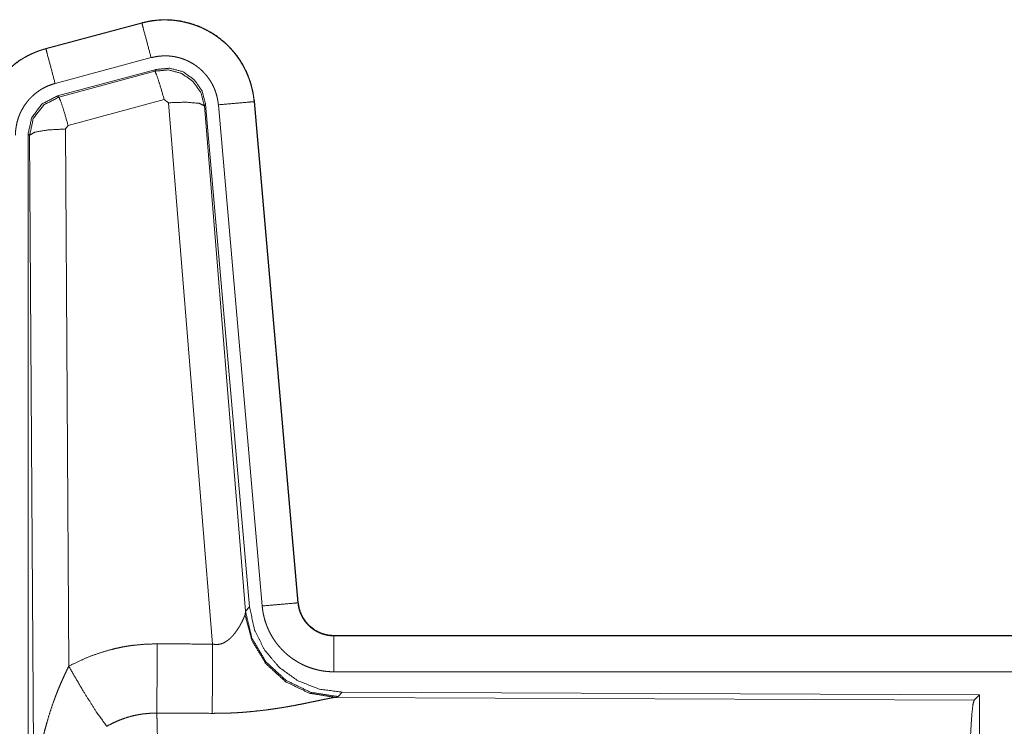
# Model space of a CAD drawing. Units: inches. Extents: x 111 to 168, y 46 to 169.
# Drawn here: x 142 to 143, y 92 to 93 of the extents above; entities that cross this region are included whole.
import ezdxf

# ---------------------------------------------------------------- set-up
doc = ezdxf.new("R2010")
doc.units = ezdxf.units.IN
doc.header["$MEASUREMENT"] = 0
doc.layers.add('cgm', color=7, linetype='Continuous', true_color=0xffffff)

msp = doc.modelspace()

# ---------------------------------------------------------------- linework, layer by layer
at = {"layer": 'cgm', "color": 7, "linetype": 'Continuous', "lineweight": 18}
for p, q in [((142.2672, 92.9579), (142.1336, 92.9221)), ((142.1337, 92.9217), (142.2673, 92.9575)), ((142.2672, 92.9579), (142.2673, 92.9575)), ((142.1336, 92.9221), (142.1337, 92.9217)), ((142.1466, 92.8735), (142.2802, 92.9093)), ((142.1497, 92.8561), (142.2871, 92.8929)), ((142.1518, 92.8545), (142.2854, 92.8906)), ((142.2854, 92.8906), (142.2871, 92.8929)), ((142.1497, 92.8561), (142.1518, 92.8545)), ((142.2984, 92.851), (142.1647, 92.8149)), ((142.3046, 92.8465), (142.2984, 92.851)), ((142.3658, 92.0936), (142.3046, 92.8465)), ((142.3561, 92.8446), (142.3544, 92.8422)), ((142.3544, 92.8422), (142.4116, 92.1392)), ((142.3561, 92.8446), (142.4173, 92.1454)), ((142.3738, 92.8438), (142.4348, 92.1467)), ((142.424, 92.8482), (142.4236, 92.8481)), ((142.4236, 92.8481), (142.4846, 92.151)), ((142.485, 92.1511), (142.424, 92.8482)), ((142.1647, 92.8149), (142.161, 92.8101)), ((142.161, 92.8101), (142.1656, 92.0628)), ((142.1089, 91.5929), (142.1089, 92.803)), ((142.1111, 92.8014), (142.1089, 92.803)), ((142.1169, 91.8483), (142.1111, 92.8014)), ((142.485, 92.1511), (142.4846, 92.151)), ((142.4109, 92.1345), (142.4116, 92.1392)), ((142.4116, 92.1392), (142.4173, 92.1454)), ((142.5347, 92.1055), (142.5347, 92.1051)), ((148.0662, 92.1055), (142.5347, 92.1055)), ((142.5347, 92.1051), (147.0264, 92.1051)), ((142.5347, 92.0551), (147.0264, 92.0551)), ((142.5461, 92.0268), (142.5404, 92.0206)), ((142.5461, 92.0268), (143.4331, 92.0229)), ((142.5404, 92.0206), (142.5367, 92.0195)), ((142.5367, 92.0195), (143.4258, 92.0156)), ((143.4258, 92.0156), (143.4331, 92.0229)), ((143.4331, 92.0229), (143.4331, 91.428))]:
    msp.add_line(p, q, dxfattribs=at)
for points, knots in [([(142.424, 92.8482), (142.422, 92.8616), (142.4187, 92.8748), (142.4139, 92.8876), (142.4077, 92.8997), (142.4003, 92.9112), (142.3916, 92.9217), (142.3819, 92.9312), (142.3712, 92.9396), (142.3596, 92.9468), (142.3474, 92.9527), (142.3345, 92.9572), (142.3212, 92.9603), (142.3077, 92.9619), (142.2941, 92.9621), (142.2805, 92.9607), (142.2672, 92.9579)], [0, 0, 0.062524, 0.125051, 0.187558, 0.250054, 0.312561, 0.375029, 0.437536, 0.499998, 0.562466, 0.624957, 0.687453, 0.749966, 0.812488, 0.874985, 0.937481, 1, 1]), ([(142.2673, 92.9575), (142.2739, 92.9591), (142.2806, 92.9603), (142.2873, 92.9612), (142.2941, 92.9617), (142.3008, 92.9618), (142.3077, 92.9615), (142.3094, 92.9614), (142.3111, 92.9613), (142.3128, 92.9611), (142.3145, 92.9609), (142.3178, 92.9604), (142.3212, 92.9599), (142.3278, 92.9585), (142.3343, 92.9568), (142.3408, 92.9548), (142.3472, 92.9523), (142.3487, 92.9517), (142.3503, 92.951), (142.3519, 92.9503), (142.3534, 92.9496), (142.3564, 92.948), (142.3594, 92.9464), (142.3653, 92.943), (142.3709, 92.9393), (142.3764, 92.9353), (142.3816, 92.9309), (142.3829, 92.9298), (142.3841, 92.9287), (142.3854, 92.9275), (142.3866, 92.9263), (142.389, 92.9239), (142.3913, 92.9214), (142.3958, 92.9163), (142.3999, 92.911), (142.4038, 92.9054), (142.4073, 92.8996), (142.4082, 92.8981), (142.409, 92.8966), (142.4098, 92.8951), (142.4106, 92.8936), (142.4121, 92.8905), (142.4135, 92.8874), (142.4161, 92.8812), (142.4183, 92.8748), (142.4201, 92.8683), (142.4216, 92.8617), (142.4223, 92.8583), (142.4228, 92.8549), (142.4232, 92.8515), (142.4236, 92.8481)], [0, 0, 0.03142, 0.0626, 0.093702, 0.124819, 0.155981, 0.187401, 0.195268, 0.203148, 0.210976, 0.218813, 0.234473, 0.250072, 0.2812, 0.312293, 0.343436, 0.374794, 0.382662, 0.390522, 0.398407, 0.406233, 0.421895, 0.437495, 0.468658, 0.499735, 0.530899, 0.562195, 0.570047, 0.577915, 0.585799, 0.593639, 0.609336, 0.624977, 0.656114, 0.68724, 0.718337, 0.749624, 0.757431, 0.765317, 0.77317, 0.781076, 0.796779, 0.812412, 0.843611, 0.874696, 0.905827, 0.937049, 0.952744, 0.968485, 0.984248, 1, 1]), ([(142.2802, 92.9093), (142.2692, 92.9505), (142.2673, 92.9575)], [0, 0, 0.854733, 1, 1]), ([(142.1336, 92.9221), (142.1144, 92.9152), (142.0965, 92.9053), (142.0805, 92.8926), (142.0668, 92.8775), (142.0558, 92.8604), (142.0476, 92.8416), (142.0427, 92.8218), (142.041, 92.8015)], [0, 0, 0.125047, 0.25006, 0.375026, 0.499998, 0.624971, 0.749962, 0.874991, 1, 1]), ([(142.0414, 92.8015), (142.0418, 92.8117), (142.0431, 92.8217), (142.0451, 92.8317), (142.048, 92.8415), (142.0484, 92.8427), (142.0489, 92.8439), (142.0493, 92.8451), (142.0498, 92.8463), (142.0507, 92.8487), (142.0517, 92.851), (142.0538, 92.8556), (142.0561, 92.8601), (142.0612, 92.8689), (142.0671, 92.8772), (142.0687, 92.8792), (142.0703, 92.8812), (142.072, 92.8832), (142.0737, 92.8851), (142.0772, 92.8888), (142.0808, 92.8923), (142.0885, 92.8989), (142.0967, 92.905), (142.0977, 92.9057), (142.0988, 92.9063), (142.0999, 92.907), (142.101, 92.9077), (142.1032, 92.909), (142.1054, 92.9103), (142.1099, 92.9127), (142.1145, 92.9149), (142.1192, 92.9169), (142.1239, 92.9187), (142.1263, 92.9195), (142.1288, 92.9203), (142.13, 92.9207), (142.1312, 92.9211), (142.1318, 92.9212), (142.1325, 92.9214), (142.1328, 92.9215), (142.1331, 92.9216), (142.1332, 92.9216), (142.1334, 92.9217), (142.1335, 92.9217), (142.1337, 92.9217)], [0, 0, 0.062697, 0.124925, 0.187143, 0.249769, 0.257627, 0.265512, 0.273386, 0.281251, 0.296889, 0.312537, 0.343713, 0.374837, 0.437043, 0.499555, 0.515347, 0.531051, 0.546776, 0.562426, 0.593626, 0.624759, 0.686932, 0.749394, 0.757239, 0.765129, 0.772976, 0.78087, 0.796601, 0.812309, 0.843583, 0.874764, 0.905976, 0.937197, 0.952838, 0.968542, 0.976402, 0.984238, 0.988145, 0.99213, 0.994116, 0.996026, 0.997014, 0.998013, 0.999001, 1, 1]), ([(142.1466, 92.8735), (142.1356, 92.9147), (142.1337, 92.9217)], [0, 0, 0.854625, 1, 1]), ([(142.2802, 92.9093), (142.2842, 92.9102), (142.2882, 92.9109), (142.2922, 92.9115), (142.2963, 92.9117), (142.3003, 92.9118), (142.3044, 92.9117), (142.3054, 92.9116), (142.3064, 92.9115), (142.3075, 92.9114), (142.3085, 92.9113), (142.3105, 92.911), (142.3125, 92.9107), (142.3165, 92.9099), (142.3204, 92.9089), (142.3242, 92.9076), (142.328, 92.9062), (142.3299, 92.9054), (142.3318, 92.9045), (142.3336, 92.9036), (142.3354, 92.9026), (142.3389, 92.9006), (142.3423, 92.8984), (142.3455, 92.896), (142.3487, 92.8934), (142.3502, 92.892), (142.3517, 92.8906), (142.3531, 92.8891), (142.3545, 92.8876), (142.3572, 92.8846), (142.3596, 92.8814), (142.3619, 92.8781), (142.3641, 92.8746), (142.3646, 92.8737), (142.3651, 92.8728), (142.3656, 92.8719), (142.366, 92.871), (142.3669, 92.8692), (142.3678, 92.8673), (142.3693, 92.8636), (142.3706, 92.8597), (142.3717, 92.8558), (142.3726, 92.8519), (142.373, 92.8499), (142.3733, 92.8478), (142.3736, 92.8458), (142.3738, 92.8438)], [0, 0, 0.031374, 0.062604, 0.093674, 0.124776, 0.156005, 0.187352, 0.195277, 0.20311, 0.210957, 0.218809, 0.234463, 0.250076, 0.281224, 0.312258, 0.343464, 0.374744, 0.390546, 0.406217, 0.421949, 0.437484, 0.468655, 0.499714, 0.530869, 0.562179, 0.577911, 0.593661, 0.609336, 0.624947, 0.65609, 0.687258, 0.718364, 0.749585, 0.75743, 0.765313, 0.773192, 0.78107, 0.79678, 0.812409, 0.843603, 0.874713, 0.905821, 0.937041, 0.952755, 0.968467, 0.984256, 1, 1]), ([(142.2854, 92.8906), (142.3045, 92.8922), (142.3229, 92.8872), (142.3385, 92.8763), (142.3495, 92.8607), (142.3544, 92.8422)], [0, 0, 0.19998, 0.399939, 0.59991, 0.799993, 1, 1]), ([(142.2984, 92.851), (142.2926, 92.871), (142.2879, 92.8852), (142.2854, 92.8906)], [0, 0, 0.499944, 0.8572, 1, 1]), ([(142.2871, 92.8929), (142.3061, 92.8946), (142.3246, 92.8897), (142.3402, 92.8787), (142.3511, 92.8631), (142.3561, 92.8446)], [0, 0, 0.200056, 0.400009, 0.599969, 0.799946, 1, 1]), ([(142.0914, 92.8015), (142.0916, 92.8076), (142.0924, 92.8136), (142.0936, 92.8195), (142.0953, 92.8254), (142.0958, 92.8269), (142.0964, 92.8283), (142.0969, 92.8297), (142.0975, 92.8311), (142.0988, 92.8339), (142.1002, 92.8366), (142.1032, 92.8418), (142.1068, 92.8468), (142.1077, 92.848), (142.1087, 92.8492), (142.1097, 92.8504), (142.1107, 92.8515), (142.1128, 92.8537), (142.115, 92.8559), (142.1195, 92.8598), (142.1245, 92.8634), (142.1257, 92.8643), (142.127, 92.8651), (142.1284, 92.8659), (142.1297, 92.8666), (142.1324, 92.868), (142.1351, 92.8694), (142.1408, 92.8716), (142.1466, 92.8735)], [0, 0, 0.062714, 0.124926, 0.187132, 0.249786, 0.265489, 0.281219, 0.296908, 0.312523, 0.343756, 0.374794, 0.43701, 0.499608, 0.515387, 0.531041, 0.546712, 0.562407, 0.593657, 0.624756, 0.68702, 0.749488, 0.765146, 0.780885, 0.796713, 0.812374, 0.843629, 0.87485, 0.937208, 1, 1]), ([(142.1089, 92.803), (142.1141, 92.8262), (142.1286, 92.8451), (142.1497, 92.8561)], [0, 0, 0.333346, 0.666671, 1, 1]), ([(142.1111, 92.8014), (142.1162, 92.8246), (142.1307, 92.8435), (142.1518, 92.8545)], [0, 0, 0.333445, 0.666819, 1, 1]), ([(142.1647, 92.8149), (142.1589, 92.835), (142.1543, 92.8491), (142.1518, 92.8545)], [0, 0, 0.499948, 0.857057, 1, 1]), ([(142.3046, 92.8466), (142.3288, 92.8474), (142.3469, 92.8458), (142.3544, 92.8422)], [0, 0, 0.477987, 0.836786, 1, 1]), ([(142.3738, 92.8438), (142.4163, 92.8475), (142.4236, 92.8481)], [0, 0, 0.854556, 1, 1]), ([(142.161, 92.8101), (142.1365, 92.8088), (142.1183, 92.8057), (142.1111, 92.8014)], [0, 0, 0.477166, 0.836456, 1, 1]), ([(142.4348, 92.1467), (142.4773, 92.1504), (142.4846, 92.151)], [0, 0, 0.854568, 1, 1]), ([(142.4846, 92.151), (142.4852, 92.1464), (142.4862, 92.1419), (142.4869, 92.1397), (142.4877, 92.1375), (142.4881, 92.1364), (142.4886, 92.1353), (142.4891, 92.1342), (142.4896, 92.1332), (142.4918, 92.1291), (142.4944, 92.1252), (142.4959, 92.1234), (142.4974, 92.1216), (142.4982, 92.1208), (142.499, 92.1199), (142.4998, 92.1191), (142.5007, 92.1183), (142.5043, 92.1153), (142.5081, 92.1127), (142.5091, 92.1121), (142.5101, 92.1115), (142.5111, 92.1109), (142.5122, 92.1104), (142.5143, 92.1094), (142.5165, 92.1085), (142.5209, 92.107), (142.5254, 92.1059), (142.5277, 92.1055), (142.53, 92.1053), (142.5312, 92.1052), (142.5324, 92.1051), (142.5336, 92.1051), (142.5347, 92.1051)], [0, 0, 0.062683, 0.124822, 0.155967, 0.187218, 0.202863, 0.21856, 0.234316, 0.249982, 0.312454, 0.374658, 0.405752, 0.437128, 0.452853, 0.468565, 0.484275, 0.499996, 0.562166, 0.624375, 0.640049, 0.655591, 0.671417, 0.687122, 0.718536, 0.749701, 0.811832, 0.874155, 0.905596, 0.937002, 0.952739, 0.968447, 0.984316, 1, 1]), ([(142.5347, 92.1055), (142.5255, 92.1063), (142.5166, 92.1089), (142.5083, 92.113), (142.501, 92.1186), (142.4948, 92.1254), (142.4899, 92.1333), (142.4866, 92.142), (142.485, 92.1511)], [0, 0, 0.125065, 0.249994, 0.375059, 0.499973, 0.624928, 0.749919, 0.874958, 1, 1]), ([(142.5404, 92.0206), (142.5026, 92.0265), (142.4681, 92.0431), (142.4399, 92.069), (142.4205, 92.102), (142.4116, 92.1392)], [0, 0, 0.19996, 0.399945, 0.600001, 0.799997, 1, 1]), ([(142.4173, 92.1454), (142.4239, 92.1141), (142.438, 92.0855), (142.4587, 92.0611), (142.4847, 92.0425), (142.5144, 92.0309), (142.5461, 92.0268)], [0, 0, 0.166705, 0.333359, 0.499984, 0.666649, 0.833315, 1, 1]), ([(142.4348, 92.1467), (142.4353, 92.142), (142.436, 92.1375), (142.437, 92.1329), (142.4381, 92.1284), (142.4394, 92.124), (142.441, 92.1196), (142.4419, 92.1175), (142.4428, 92.1153), (142.4437, 92.1132), (142.4442, 92.1121), (142.4447, 92.1111), (142.4469, 92.1069), (142.4492, 92.1029), (142.4517, 92.099), (142.4544, 92.0953), (142.4573, 92.0916), (142.4603, 92.0881), (142.4619, 92.0864), (142.4636, 92.0847), (142.4652, 92.0831), (142.4669, 92.0815), (142.4704, 92.0784), (142.4741, 92.0755), (142.4778, 92.0728), (142.4817, 92.0703), (142.4837, 92.0691), (142.4857, 92.0679), (142.4867, 92.0673), (142.4877, 92.0668), (142.4888, 92.0662), (142.4898, 92.0657), (142.494, 92.0637), (142.4983, 92.0619), (142.5027, 92.0603), (142.5071, 92.059), (142.5116, 92.0578), (142.5161, 92.0568), (142.5184, 92.0564), (142.5207, 92.0561), (142.5231, 92.0558), (142.5254, 92.0555), (142.5301, 92.0552), (142.5347, 92.0551)], [0, 0, 0.031413, 0.062633, 0.09376, 0.124862, 0.155978, 0.187187, 0.202853, 0.218537, 0.234275, 0.242178, 0.250002, 0.281262, 0.312429, 0.343521, 0.3746, 0.405802, 0.437063, 0.452845, 0.468557, 0.484237, 0.499862, 0.531106, 0.56217, 0.59327, 0.624348, 0.64001, 0.655644, 0.663456, 0.671302, 0.679186, 0.687049, 0.718469, 0.74966, 0.780815, 0.811884, 0.842986, 0.874192, 0.889832, 0.90558, 0.921366, 0.937111, 0.968502, 1, 1]), ([(142.3658, 92.0936), (142.3684, 92.0932), (142.3711, 92.093), (142.3724, 92.0931), (142.3737, 92.0932), (142.3749, 92.0934), (142.3762, 92.0936), (142.3774, 92.0939), (142.3786, 92.0943), (142.3792, 92.0945), (142.3797, 92.0948), (142.3803, 92.095), (142.3809, 92.0952), (142.3831, 92.0964), (142.3851, 92.0976), (142.387, 92.099), (142.3888, 92.1004), (142.3905, 92.1019), (142.3921, 92.1035), (142.3929, 92.1043), (142.3936, 92.1051), (142.3944, 92.1059), (142.3951, 92.1068), (142.3964, 92.1084), (142.3977, 92.1101), (142.4001, 92.1135), (142.4023, 92.1168), (142.4028, 92.1176), (142.4033, 92.1185), (142.4038, 92.1193), (142.4042, 92.1201), (142.4051, 92.1217), (142.406, 92.1233), (142.4075, 92.1264), (142.4089, 92.1293), (142.4092, 92.13), (142.4095, 92.1307), (142.4098, 92.1314), (142.41, 92.132), (142.4105, 92.1333), (142.4109, 92.1345)], [0, 0, 0.039851, 0.07963, 0.099406, 0.11925, 0.138829, 0.157996, 0.177004, 0.196068, 0.205541, 0.214863, 0.224297, 0.233809, 0.270843, 0.307214, 0.342917, 0.378134, 0.412569, 0.446669, 0.463513, 0.480231, 0.49689, 0.513289, 0.545933, 0.577914, 0.640429, 0.701087, 0.715899, 0.730609, 0.745235, 0.75949, 0.787622, 0.81503, 0.867354, 0.916254, 0.927854, 0.939104, 0.950096, 0.960831, 0.981187, 1, 1]), ([(142.5367, 92.0195), (142.5004, 92.0253), (142.4673, 92.0414), (142.4399, 92.0664), (142.4206, 92.0983), (142.4109, 92.1345)], [0, 0, 0.197905, 0.396847, 0.596991, 0.798194, 1, 1]), ([(142.5347, 92.0551), (142.5347, 92.0978), (142.5347, 92.1051)], [0, 0, 0.854723, 1, 1]), ([(142.1656, 92.0628), (142.1799, 92.07), (142.1946, 92.0763), (142.2096, 92.0817), (142.2249, 92.0861), (142.2327, 92.088), (142.2406, 92.0896), (142.2446, 92.0903), (142.2486, 92.091), (142.2526, 92.0916), (142.2566, 92.0921), (142.2726, 92.0935), (142.2888, 92.094)], [0, 0, 0.124982, 0.249325, 0.373426, 0.497679, 0.560137, 0.622772, 0.654304, 0.68575, 0.717227, 0.748626, 0.874193, 1, 1]), ([(142.2882, 91.9977), (142.2883, 92.0208), (142.2888, 92.094)], [0, 0, 0.240369, 1, 1]), ([(142.3653, 91.9973), (142.3654, 92.0205), (142.3658, 92.0936)], [0, 0, 0.240518, 1, 1]), ([(142.1169, 91.8483), (142.1169, 91.85), (142.117, 91.8535), (142.117, 91.8552), (142.117, 91.8587), (142.1171, 91.8621), (142.1173, 91.8691), (142.1176, 91.876), (142.1185, 91.8898), (142.1197, 91.9036), (142.1205, 91.9105), (142.1214, 91.9174), (142.1223, 91.9242), (142.1233, 91.9311), (142.1257, 91.9447), (142.1285, 91.9583), (142.1301, 91.9651), (142.1317, 91.9718), (142.1335, 91.9785), (142.1353, 91.9852), (142.1393, 91.9986), (142.1438, 92.0118), (142.145, 92.015), (142.1462, 92.0183), (142.1474, 92.0216), (142.1486, 92.0248), (142.1512, 92.0313), (142.1539, 92.0377), (142.1567, 92.044), (142.1596, 92.0503), (142.1625, 92.0566), (142.1656, 92.0628)], [0, 0, 0.007801, 0.023403, 0.031234, 0.046838, 0.062444, 0.093663, 0.124895, 0.187279, 0.249636, 0.280849, 0.312058, 0.343226, 0.374403, 0.436772, 0.49925, 0.530566, 0.561877, 0.593202, 0.624522, 0.687173, 0.749948, 0.765662, 0.781369, 0.797055, 0.812735, 0.844059, 0.875316, 0.906543, 0.937723, 0.968865, 1, 1]), ([(142.1656, 92.0628), (142.1861, 92.0276), (142.2044, 91.9988), (142.2185, 91.9793)], [0, 0, 0.411258, 0.756837, 1, 1]), ([(142.5367, 92.0195), (142.5345, 92.0192), (142.5319, 92.0188), (142.5312, 92.0187), (142.5304, 92.0186), (142.5297, 92.0184), (142.5289, 92.0183), (142.5273, 92.018), (142.5256, 92.0176), (142.522, 92.0169), (142.5181, 92.0161), (142.5139, 92.0152), (142.5072, 92.0138), (142.5048, 92.0133), (142.5036, 92.0131), (142.5024, 92.0128), (142.5012, 92.0126), (142.5, 92.0123), (142.4949, 92.0113), (142.4897, 92.0102), (142.4844, 92.0092), (142.4789, 92.0081), (142.4732, 92.0071), (142.4675, 92.0061), (142.4645, 92.0056), (142.4616, 92.0051), (142.4586, 92.0047), (142.4556, 92.0042), (142.4495, 92.0033), (142.4433, 92.0024), (142.4308, 92.0009), (142.418, 91.9996), (142.4115, 91.999), (142.405, 91.9985), (142.3984, 91.9981), (142.3918, 91.9978), (142.3786, 91.9974), (142.3653, 91.9973)], [0, 0, 0.012738, 0.02797, 0.032166, 0.036523, 0.040954, 0.04554, 0.055035, 0.064994, 0.08624, 0.109196, 0.133701, 0.173267, 0.187244, 0.194306, 0.20145, 0.20874, 0.216039, 0.245806, 0.276399, 0.307876, 0.34024, 0.373248, 0.407131, 0.424286, 0.441656, 0.459089, 0.476665, 0.512159, 0.547983, 0.620854, 0.695288, 0.733012, 0.770776, 0.808661, 0.846674, 0.923092, 1, 1]), ([(143.4168, 91.7504), (143.417, 91.7954), (143.4174, 91.8392), (143.418, 91.8804), (143.4189, 91.9178), (143.42, 91.9504), (143.4213, 91.9771), (143.4227, 91.9973), (143.4242, 92.0102), (143.4258, 92.0156)], [0, 0, 0.169676, 0.334433, 0.489476, 0.630327, 0.752881, 0.853625, 0.929621, 0.978783, 1, 1]), ([(142.2882, 91.9977), (142.279, 91.9974), (142.2699, 91.9966), (142.2676, 91.9963), (142.2653, 91.9959), (142.2631, 91.9955), (142.2608, 91.9951), (142.2563, 91.9942), (142.2519, 91.9931), (142.2432, 91.9905), (142.2347, 91.9873), (142.2265, 91.9836), (142.2185, 91.9793)], [0, 0, 0.126059, 0.251907, 0.283247, 0.31484, 0.346341, 0.377937, 0.440707, 0.503068, 0.627387, 0.751283, 0.875232, 1, 1]), ([(142.2882, 91.9977), (142.2883, 91.9936), (142.2884, 91.9891), (142.2885, 91.9879), (142.2885, 91.9856), (142.2885, 91.9843), (142.2886, 91.9819), (142.2886, 91.9793), (142.2889, 91.9684), (142.2891, 91.9563), (142.2892, 91.9432), (142.2893, 91.9397), (142.2894, 91.9326), (142.2894, 91.9289), (142.2896, 91.9138), (142.2897, 91.8979), (142.2898, 91.8813), (142.29, 91.8594), (142.29, 91.8504), (142.2901, 91.8458), (142.2901, 91.8366), (142.2901, 91.8273), (142.2903, 91.7894), (142.2903, 91.77), (142.2903, 91.7676), (142.2903, 91.7627), (142.2903, 91.7602), (142.2903, 91.7504)], [0, 0, 0.016617, 0.034603, 0.039316, 0.048953, 0.053903, 0.063962, 0.074336, 0.118541, 0.167221, 0.220321, 0.234301, 0.263127, 0.277923, 0.339077, 0.403309, 0.470569, 0.55894, 0.595558, 0.614037, 0.651207, 0.688719, 0.841951, 0.920502, 0.930426, 0.950274, 0.960225, 1, 1])]:
    msp.add_open_spline(points, degree=1, knots=knots, dxfattribs=at)
for points in [[(142.2888, 92.094), (142.3658, 92.0936)], [(142.3653, 91.9973), (142.2882, 91.9977)]]:
    msp.add_open_spline(points, degree=1, dxfattribs=at)

doc.saveas('drawing.dxf')
